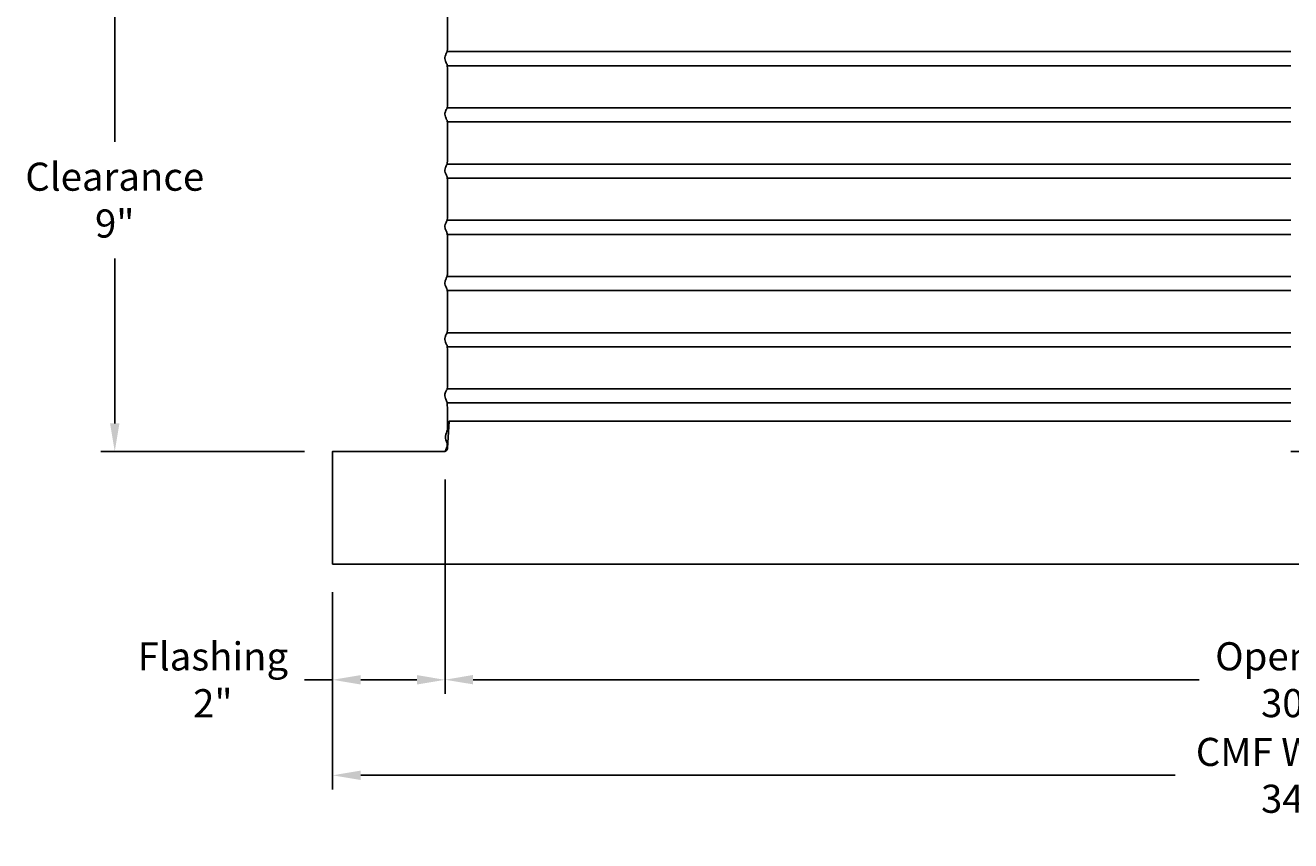
# Model space of a CAD drawing. Units: inches. Extents: x -16 to 121, y -7 to 22.
# Drawn here: x -16 to 7, y -7 to 8 of the extents above; entities that cross this region are included whole.
import ezdxf

# ---------------------------------------------------------------- set-up
doc = ezdxf.new("R2010")
doc.units = ezdxf.units.IN
doc.header["$MEASUREMENT"] = 0
doc.layers.add('Aura Vent', color=250, linetype='Continuous')
doc.layers.add('Dimension (ANSI)', color=5, linetype='Continuous')
doc.styles.add('Arial', font='arial.ttf')
doc.dimstyles.new('Dimensions', dxfattribs={"dimtxt": 0.125, "dimasz": 0.125, "dimexe": 0.0625, "dimexo": 0.125, "dimgap": 0.09, "dimtad": 0, "dimtih": 1, "dimtoh": 1, "dimzin": 0, "dimdsep": 46, "dimlunit": 5, "dimtxsty": 'Arial', "dimcen": 0, "dimadec": 0, "dimazin": 0, "dimtfac": 1, "dimtofl": 0, "dimtmove": 0, "dimatfit": 3, "dimfxl": 1, "dimfrac": 2, "dimtolj": 1, "dimtzin": 0, "dimarcsym": 0})

# ---------------------------------------------------------------- blocks, each defined once
blk = doc.blocks.new('*D2')
at = {"layer": 'Defpoints', "color": 0, "transparency": 16777216}
for p in [(-8.412, 0.044), (-10.412, -1.958), (-8.412, -4.018)]:
    blk.add_point(p, dxfattribs=at)
at = {"layer": 'Dimension (ANSI)', "color": 0, "lineweight": -2, "transparency": 16777216}
for p, q in [((-8.412, -0.456), (-8.412, -4.268)), ((-10.412, -2.458), (-10.412, -4.268)), ((-10.412, -4.018), (-10.912, -4.018)), ((-8.912, -4.018), (-9.912, -4.018))]:
    blk.add_line(p, q, dxfattribs=at)
at = {"layer": 'Dimension (ANSI)', "color": 0, "transparency": 16777216}
for points in [[(-9.912, -3.934), (-9.912, -4.101), (-10.412, -4.018)], [(-8.912, -3.934), (-8.912, -4.101), (-8.412, -4.018)]]:
    blk.add_solid(points, dxfattribs=at)
at = {"layer": 'Dimension (ANSI)', "color": 0, "transparency": 16777216, "insert": (-12.541, -4.018), "char_height": 0.5, "attachment_point": 5, "style": 'Arial'}
blk.add_mtext('\\A1;Flashing\\P2"', dxfattribs=at)
blk = doc.blocks.new('*D7')
at = {"layer": 'Defpoints', "color": 0, "transparency": 16777216}
for p in [(-8.412, 0.044), (21.695, 0.046), (21.695, -4.016)]:
    blk.add_point(p, dxfattribs=at)
at = {"layer": 'Dimension (ANSI)', "color": 0, "lineweight": -2, "transparency": 16777216}
for p, q in [((-8.412, -0.456), (-8.412, -4.266)), ((21.695, -0.454), (21.695, -4.266)), ((-7.912, -4.016), (5.001, -4.016)), ((21.195, -4.016), (8.282, -4.016))]:
    blk.add_line(p, q, dxfattribs=at)
at = {"layer": 'Dimension (ANSI)', "color": 0, "transparency": 16777216}
for points in [[(-7.912, -3.932), (-7.912, -4.099), (-8.412, -4.016)], [(21.195, -3.932), (21.195, -4.099), (21.695, -4.016)]]:
    blk.add_solid(points, dxfattribs=at)
at = {"layer": 'Dimension (ANSI)', "color": 0, "transparency": 16777216, "insert": (6.641, -4.016), "char_height": 0.5, "attachment_point": 5, "style": 'Arial'}
blk.add_mtext('\\A1;Opening\\P30"', dxfattribs=at)
blk = doc.blocks.new('*D8')
at = {"layer": 'Defpoints', "color": 0, "transparency": 16777216}
for p in [(-10.412, -1.958), (23.695, -1.958), (23.695, -5.717)]:
    blk.add_point(p, dxfattribs=at)
at = {"layer": 'Dimension (ANSI)', "color": 0, "lineweight": -2, "transparency": 16777216}
for p, q in [((-10.412, -2.458), (-10.412, -5.967)), ((23.695, -2.458), (23.695, -5.967)), ((-9.912, -5.717), (4.576, -5.717)), ((23.195, -5.717), (8.707, -5.717))]:
    blk.add_line(p, q, dxfattribs=at)
at = {"layer": 'Dimension (ANSI)', "color": 0, "transparency": 16777216}
for points in [[(-9.912, -5.633), (-9.912, -5.8), (-10.412, -5.717)], [(23.195, -5.633), (23.195, -5.8), (23.695, -5.717)]]:
    blk.add_solid(points, dxfattribs=at)
at = {"layer": 'Dimension (ANSI)', "color": 0, "transparency": 16777216, "insert": (6.641, -5.717), "char_height": 0.5, "attachment_point": 5, "style": 'Arial'}
blk.add_mtext('\\A1;CMF Width\\P34"', dxfattribs=at)
blk = doc.blocks.new('*D9')
at = {"layer": 'Defpoints', "color": 0, "transparency": 16777216}
for p in [(-11.349, 8.989), (-14.286, 0.044), (-10.412, 0.044)]:
    blk.add_point(p, dxfattribs=at)
at = {"layer": 'Dimension (ANSI)', "color": 0, "lineweight": -2, "transparency": 16777216}
for p, q in [((-11.849, 8.989), (-14.536, 8.989)), ((-14.286, 8.489), (-14.286, 5.552)), ((-14.286, 0.544), (-14.286, 3.48)), ((-10.912, 0.044), (-14.536, 0.044))]:
    blk.add_line(p, q, dxfattribs=at)
at = {"layer": 'Dimension (ANSI)', "color": 0, "transparency": 16777216}
for points in [[(-14.369, 8.489), (-14.203, 8.489), (-14.286, 8.989)], [(-14.369, 0.544), (-14.203, 0.544), (-14.286, 0.044)]]:
    blk.add_solid(points, dxfattribs=at)
at = {"layer": 'Dimension (ANSI)', "color": 0, "transparency": 16777216, "insert": (-14.286, 4.516), "char_height": 0.5, "attachment_point": 5, "style": 'Arial'}
blk.add_mtext('\\A1;Clearance\\P9"', dxfattribs=at)

msp = doc.modelspace()

# ---------------------------------------------------------------- linework, layer by layer
at = {"layer": 'Aura Vent'}
for p, q in [((6.629, 7.157), (-8.374, 7.157)), ((6.629, 6.907), (-8.376, 6.907)), ((6.629, 6.157), (-8.374, 6.157)), ((6.629, 5.907), (-8.376, 5.907)), ((6.629, 5.157), (-8.374, 5.157)), ((6.629, 4.907), (-8.376, 4.907)), ((6.629, 4.157), (-8.374, 4.157)), ((6.629, 3.907), (-8.376, 3.907)), ((6.629, 3.157), (-8.374, 3.157)), ((6.629, 2.907), (-8.376, 2.907)), ((6.629, 2.157), (-8.374, 2.157)), ((6.629, 1.907), (-8.376, 1.907)), ((6.629, 1.157), (-8.374, 1.157)), ((6.629, 0.907), (-8.376, 0.907))]:
    msp.add_line(p, q, dxfattribs=at)
for points in [[(6.629, 0.583), (-8.339, 0.583), (-8.367, 0.102), (-8.367, 0.101), (-8.367, 0.1), (-8.367, 0.099), (-8.367, 0.097), (-8.367, 0.096), (-8.368, 0.095), (-8.368, 0.094), (-8.368, 0.093), (-8.368, 0.092), (-8.369, 0.091), (-8.369, 0.089), (-8.369, 0.088), (-8.37, 0.087), (-8.37, 0.086), (-8.37, 0.085), (-8.371, 0.084), (-8.371, 0.082), (-8.372, 0.081), (-8.372, 0.08), (-8.373, 0.079), (-8.373, 0.078), (-8.374, 0.077), (-8.374, 0.076), (-8.375, 0.075), (-8.376, 0.074), (-8.376, 0.073), (-8.377, 0.072), (-8.378, 0.07), (-8.378, 0.069), (-8.379, 0.068), (-8.38, 0.067), (-8.381, 0.066), (-8.381, 0.065), (-8.382, 0.065), (-8.383, 0.064), (-8.384, 0.063), (-8.385, 0.062), (-8.386, 0.061), (-8.387, 0.06), (-8.387, 0.059), (-8.388, 0.058), (-8.389, 0.058), (-8.39, 0.057), (-8.391, 0.056), (-8.392, 0.055), (-8.393, 0.055), (-8.394, 0.054), (-8.395, 0.053), (-8.396, 0.053), (-8.397, 0.052), (-8.398, 0.051), (-8.399, 0.051), (-8.4, 0.05), (-8.402, 0.05), (-8.403, 0.049), (-8.404, 0.049), (-8.405, 0.048), (-8.406, 0.048), (-8.407, 0.047), (-8.408, 0.047), (-8.409, 0.046), (-8.41, 0.046), (-8.411, 0.046), (-8.412, 0.045)], [(-8.412, 0.045), (-10.412, 0.046), (-10.412, -1.958), (6.629, -1.96), (23.695, -1.96), (23.695, 0.044), (6.629, 0.044)]]:
    msp.add_lwpolyline(points, dxfattribs=at)
for points, knots in [([(-8.415, 1.043), (-8.415, 1.055), (-8.409, 1.08), (-8.384, 1.146), (-8.368, 1.143), (-8.368, 1.415), (-8.368, 1.954), (-8.377, 1.921), (-8.403, 1.993), (-8.417, 2.035), (-8.413, 2.072), (-8.389, 2.13), (-8.37, 2.157), (-8.368, 2.283), (-8.368, 2.925), (-8.374, 2.918), (-8.398, 2.981), (-8.416, 3.027), (-8.415, 3.064), (-8.395, 3.115), (-8.372, 3.167), (-8.368, 3.195), (-8.368, 3.858), (-8.371, 3.924), (-8.392, 3.966), (-8.414, 4.02), (-8.417, 4.057), (-8.4, 4.101), (-8.375, 4.169), (-8.368, 4.145), (-8.368, 4.75), (-8.369, 4.937), (-8.387, 4.95), (-8.411, 5.013), (-8.418, 5.05), (-8.405, 5.089), (-8.379, 5.162), (-8.368, 5.132), (-8.368, 5.597), (-8.368, 5.95), (-8.382, 5.934), (-8.407, 6.004), (-8.418, 6.042), (-8.409, 6.08), (-8.384, 6.147), (-8.368, 6.143), (-8.368, 6.421), (-8.368, 6.954), (-8.377, 6.922), (-8.403, 6.994), (-8.417, 7.035), (-8.412, 7.072), (-8.389, 7.131), (-8.37, 7.156), (-8.368, 7.288), (-8.368, 7.926), (-8.371, 7.92), (-8.394, 7.975), (-8.38, 8.018), (-8.371, 8.04)], [5.119028, 5.119028, 5.119028, 5.119028, 5.239424, 5.364173, 5.488921, 5.613669, 5.738417, 5.863165, 5.987914, 6.112662, 6.23741, 6.362158, 6.486906, 6.611654, 6.736403, 6.861151, 6.985899, 7.110647, 7.235395, 7.360144, 7.484892, 7.60964, 7.734388, 7.859136, 7.983885, 8.108633, 8.233381, 8.358129, 8.482877, 8.607626, 8.732374, 8.857122, 8.98187, 9.106618, 9.231367, 9.356115, 9.480863, 9.605611, 9.730359, 9.855108, 9.979856, 10.104604, 10.229352, 10.3541, 10.478849, 10.603597, 10.728345, 10.853093, 10.977841, 11.10259, 11.227338, 11.352086, 11.476834, 11.601582, 11.726331, 11.851079, 11.975827, 12.100575, 12.225323, 12.225323, 12.225323, 12.225323]), ([(-8.412, 0.047), (-8.393, 0.086), (-8.346, 0.162), (-8.426, 0.278), (-8.371, 0.419), (-8.367, 0.45), (-8.368, 0.888), (-8.377, 0.924), (-8.402, 0.992), (-8.414, 1.024), (-8.415, 1.04), (-8.415, 1.043)], [0, 0, 0, 0, 0.124748, 0.249496, 0.374245, 0.498993, 0.623741, 0.748489, 0.873237, 0.997986, 1.028648, 1.028648, 1.028648, 1.028648])]:
    msp.add_open_spline(points, degree=3, knots=knots, dxfattribs=at)

# ---------------------------------------------------------------- dimensions: what is measured, and where the dimension line sits
at = {"layer": 'Dimension (ANSI)', "color": 5}
dim = msp.add_linear_dim(base=(-14.286, 0.0437), p1=(-11.3495, 8.9889), p2=(-10.4124, 0.0437), angle=90, text='Clearance\\P<>', dimstyle='Dimensions', override={"dimpost": '"'}, dxfattribs=at)
dim.commit()
dim.dimension.update_dxf_attribs({"geometry": '*D9', "text_midpoint": (-14.286, 4.5163), "dimtype": 160})
dim = msp.add_linear_dim(base=(-8.412, -4.018), p1=(-10.412, -1.958), p2=(-8.412, 0.044), text='Flashing\\P<>', dimstyle='Dimensions', override={"dimpost": '"'}, dxfattribs=at)
dim.commit()
dim.dimension.update_dxf_attribs({"geometry": '*D2', "text_midpoint": (-12.541, -4.018), "dimtype": 160})
for base, p1, p2, text, picture, middle in [((21.695, -4.016), (-8.412, 0.044), (21.695, 0.046), 'Opening\\P<>', '*D7', (6.641, -4.016)), ((23.695, -5.717), (-10.412, -1.958), (23.695, -1.958), 'CMF Width\\P<>', '*D8', (6.641, -5.717))]:
    dim = msp.add_linear_dim(base=base, p1=p1, p2=p2, text=text, dimstyle='Dimensions', override={"dimpost": '"'}, dxfattribs=at)
    dim.commit()
    dim.dimension.update_dxf_attribs({"geometry": picture, "text_midpoint": middle})

doc.saveas('drawing.dxf')
